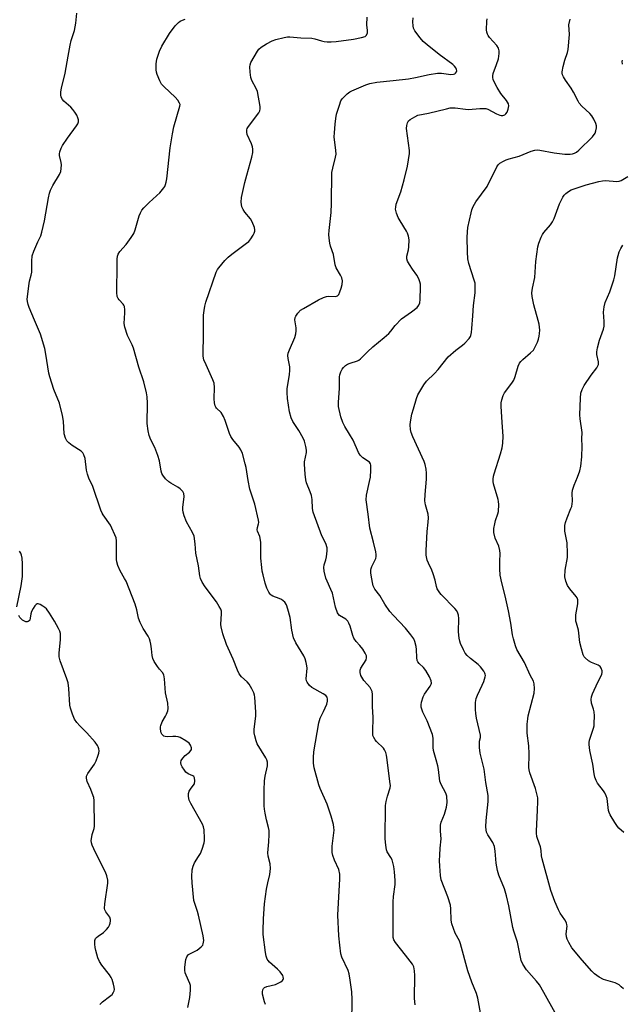
# Model space of a CAD drawing. Units: inches. Extents: x 1201768 to 1207768, y 517457 to 521457.
# Drawn here: x 1204383 to 1204606, y 518012 to 518375 of the extents above; entities that cross this region are included whole.
import ezdxf

# ---------------------------------------------------------------- set-up
doc = ezdxf.new("R2010")
doc.units = ezdxf.units.IN
doc.header["$MEASUREMENT"] = 0
doc.layers.add('Undefined', color=1, linetype='Continuous')

msp = doc.modelspace()

# ---------------------------------------------------------------- linework, layer by layer
at = {"layer": 'Undefined'}
for points, elevation in [([(1204445.6, 518010.45), (1204446.24, 518014.17), (1204446.52, 518016.81), (1204446.56, 518017.97), (1204446.51, 518018.53), (1204446.28, 518019.32), (1204444.89, 518022.31), (1204444.58, 518023.29), (1204444.47, 518024.16), (1204444.46, 518025.34), (1204444.78, 518028.11), (1204445.11, 518029.12), (1204445.43, 518029.56), (1204445.83, 518029.95), (1204446.56, 518030.4), (1204448.95, 518031.55), (1204450.51, 518032.83), (1204451.04, 518033.49), (1204451.25, 518033.95), (1204451.5, 518035.22), (1204451.26, 518036.94), (1204449.49, 518044.58), (1204449.11, 518045.95), (1204448.07, 518048.87), (1204447.78, 518049.96), (1204447.13, 518056.43), (1204447.03, 518058.79), (1204447.15, 518061.33), (1204447.45, 518062.63), (1204448.03, 518063.82), (1204449.54, 518066.21), (1204450.18, 518067.37), (1204450.83, 518068.98), (1204451.55, 518071.23), (1204451.72, 518072.08), (1204451.76, 518072.92), (1204451.52, 518076.03), (1204451.32, 518077.13), (1204450.92, 518078.15), (1204446.65, 518085.75), (1204446.09, 518087.06), (1204445.74, 518088.4), (1204445.73, 518089.43), (1204446.03, 518090.36), (1204446.5, 518091.07), (1204447.57, 518092.4), (1204447.97, 518093.11), (1204448.15, 518094.22), (1204448.03, 518095.31), (1204447.8, 518095.74), (1204447.42, 518096.04), (1204445.61, 518096.79), (1204444.78, 518097.42), (1204444.25, 518098.1), (1204443.48, 518099.35), (1204443.11, 518100.13), (1204442.93, 518100.91), (1204443.06, 518101.63), (1204443.63, 518102.48), (1204444.59, 518103.47), (1204446.12, 518104.78), (1204446.66, 518105.38), (1204446.85, 518105.78), (1204446.88, 518106.41), (1204446.5, 518107.39), (1204445.99, 518108.04), (1204444.8, 518108.92), (1204442.72, 518110.14), (1204441.91, 518110.46), (1204441.13, 518110.59), (1204440.05, 518110.6), (1204438.04, 518110.47), (1204437.22, 518110.52), (1204436.72, 518110.69), (1204436.28, 518110.99), (1204435.91, 518111.38), (1204435.66, 518111.85), (1204435.43, 518113.23), (1204435.45, 518114.09), (1204435.55, 518114.65), (1204436.1, 518116.02), (1204437.29, 518118.03), (1204437.65, 518118.78), (1204438.12, 518120.08), (1204438.25, 518120.88), (1204438.12, 518122.82), (1204437.25, 518126.71), (1204436.91, 518131.89), (1204436.66, 518133.27), (1204436.17, 518134.15), (1204435.02, 518135.44), (1204434.35, 518136.36), (1204433.13, 518138.31), (1204432.62, 518139.32), (1204432.36, 518140.41), (1204432.12, 518142.99), (1204431.88, 518144.68), (1204431.65, 518145.79), (1204431.41, 518146.59), (1204430.88, 518147.57), (1204429, 518150.4), (1204427.9, 518152.71), (1204427.31, 518154.3), (1204426.73, 518157.36), (1204426.05, 518159.41), (1204422.68, 518167.89), (1204422.15, 518168.94), (1204420.52, 518171.71), (1204419.66, 518173.78), (1204419.24, 518175.1), (1204419.12, 518175.94), (1204419.21, 518182.87), (1204419.06, 518183.94), (1204417, 518188.65), (1204414.23, 518192.39), (1204413.81, 518193.11), (1204413.35, 518194.17), (1204410.38, 518202.87), (1204408.98, 518205.95), (1204408.41, 518207.51), (1204408.11, 518208.92), (1204407.53, 518213.29), (1204407.15, 518214.66), (1204406.74, 518215.35), (1204406.16, 518215.93), (1204402.76, 518218.09), (1204401.59, 518218.99), (1204400.78, 518219.81), (1204400.26, 518220.78), (1204399.85, 518222.4), (1204399.58, 518227.07), (1204399.23, 518229.11), (1204398.05, 518233.75), (1204395.97, 518238.77), (1204394.47, 518243.39), (1204394.18, 518244.83), (1204393.08, 518251.84), (1204392.64, 518253.85), (1204391.02, 518259.14), (1204388.91, 518264.37), (1204386.86, 518269.1), (1204386.49, 518270.18), (1204386.27, 518271.31), (1204386.19, 518272.16), (1204386.23, 518273.02), (1204386.77, 518277.04), (1204387.06, 518278.75), (1204387.66, 518280.96), (1204387.86, 518282.06), (1204387.83, 518286.18), (1204388, 518288.17), (1204388.56, 518289.8), (1204390.08, 518293.28), (1204391.17, 518295.55), (1204391.62, 518296.9), (1204392.61, 518301.12), (1204393.97, 518309.59), (1204394.34, 518311.32), (1204394.76, 518312.36), (1204395.63, 518314.13), (1204398.09, 518318.2), (1204398.58, 518319.26), (1204398.77, 518320.37), (1204398.8, 518321.8), (1204398.71, 518322.66), (1204398.15, 518325.26), (1204398.12, 518325.83), (1204398.25, 518326.6), (1204398.71, 518327.86), (1204399.24, 518328.86), (1204401.06, 518331.58), (1204404.37, 518336.18), (1204404.82, 518336.92), (1204405.07, 518337.67), (1204405.09, 518338.38), (1204404.93, 518339.1), (1204404.47, 518340.08), (1204403.74, 518341.27), (1204403.08, 518342.18), (1204402.28, 518343.05), (1204399.74, 518345.32), (1204399.18, 518345.91), (1204398.71, 518346.78), (1204398.59, 518347.57), (1204398.63, 518348.7), (1204398.83, 518350.13), (1204400.15, 518355.6), (1204401.35, 518361.96), (1204402.01, 518366.01), (1204402.45, 518367.66), (1204403.61, 518371.35), (1204404.14, 518374.12), (1204404.46, 518377.83)], 278), ([(1204474.31, 518011.5), (1204473.86, 518012.51), (1204473.14, 518015.4), (1204473.15, 518016.21), (1204473.31, 518016.98), (1204473.5, 518017.42), (1204473.83, 518017.77), (1204474.79, 518018.19), (1204477.89, 518018.97), (1204478.95, 518019.37), (1204479.91, 518019.88), (1204480.5, 518020.34), (1204480.77, 518020.71), (1204480.86, 518021.1), (1204480.79, 518021.76), (1204480.62, 518022.22), (1204479.7, 518023.6), (1204478.67, 518024.63), (1204475.79, 518027.11), (1204475.21, 518027.74), (1204474.84, 518028.32), (1204474.49, 518029.34), (1204474.2, 518030.8), (1204473.36, 518037.38), (1204473.33, 518038.84), (1204473.47, 518043.16), (1204473.88, 518048.68), (1204474.61, 518054.16), (1204475.07, 518056.49), (1204475.82, 518059.54), (1204476.05, 518061.81), (1204475.96, 518063.51), (1204475.25, 518066.28), (1204475.06, 518067.62), (1204475.49, 518071.68), (1204475.59, 518074.34), (1204475.56, 518075.81), (1204475.37, 518076.95), (1204474.62, 518079.75), (1204474.08, 518082.24), (1204473.86, 518083.64), (1204473.78, 518084.91), (1204473.76, 518090.67), (1204473.91, 518094.17), (1204474.11, 518095.93), (1204474.95, 518099.68), (1204474.96, 518101.12), (1204474.73, 518101.91), (1204474.37, 518102.65), (1204471.19, 518107.86), (1204470.78, 518108.92), (1204470.28, 518110.84), (1204470.12, 518111.94), (1204470.12, 518113.27), (1204470.62, 518118.11), (1204470.66, 518119.54), (1204470.26, 518125.02), (1204470.15, 518125.87), (1204469.94, 518126.69), (1204469.22, 518128.19), (1204468.2, 518129.85), (1204467.45, 518130.69), (1204465.35, 518132.63), (1204464.53, 518133.73), (1204463.93, 518135.03), (1204462.36, 518139.11), (1204459.87, 518144.59), (1204458.52, 518148.51), (1204457.82, 518151.08), (1204457.77, 518151.95), (1204458.01, 518156.02), (1204457.94, 518156.86), (1204457.7, 518157.64), (1204457.17, 518158.6), (1204456.09, 518160.24), (1204451.89, 518165.79), (1204450.8, 518167.57), (1204450.24, 518168.88), (1204449.98, 518169.94), (1204449.45, 518173.6), (1204448.55, 518178.26), (1204448.31, 518181.78), (1204447.83, 518184.58), (1204447.32, 518185.88), (1204445.09, 518189.8), (1204444.2, 518192.02), (1204443.76, 518193.44), (1204443.67, 518194.3), (1204443.7, 518195.18), (1204444.13, 518199.27), (1204444.03, 518200.36), (1204443.67, 518201.03), (1204442.75, 518202.02), (1204441.84, 518202.69), (1204439.28, 518204.11), (1204438.55, 518204.59), (1204437.33, 518205.74), (1204436.28, 518207.04), (1204435.92, 518207.77), (1204435.67, 518208.57), (1204435.04, 518212.38), (1204434.47, 518214.32), (1204433.36, 518217.3), (1204431.83, 518220.19), (1204431.23, 518221.78), (1204430.85, 518223.43), (1204430.52, 518226.24), (1204430.62, 518233.7), (1204430.51, 518236.02), (1204430.25, 518237.47), (1204429.24, 518241.54), (1204427.41, 518247.05), (1204425.51, 518253.97), (1204424.96, 518255.29), (1204423.2, 518258.68), (1204422.22, 518261.72), (1204421.99, 518263.12), (1204422.29, 518267.08), (1204422.27, 518268.24), (1204422.11, 518269.35), (1204421.93, 518269.86), (1204421.65, 518270.28), (1204420.14, 518271.82), (1204419.74, 518272.36), (1204419.47, 518273.08), (1204419.3, 518274.53), (1204419.27, 518276.62), (1204419.45, 518282.84), (1204419.42, 518286.91), (1204419.54, 518288.03), (1204419.8, 518288.78), (1204420.4, 518289.7), (1204422.78, 518292.31), (1204424.61, 518294.95), (1204425.53, 518296.43), (1204426.06, 518297.77), (1204427.58, 518302.97), (1204428, 518304.04), (1204428.54, 518305), (1204429.28, 518305.9), (1204431.36, 518307.99), (1204432.43, 518309), (1204434.11, 518310.37), (1204435.14, 518311.43), (1204436.68, 518313.23), (1204437, 518313.72), (1204437.34, 518314.52), (1204437.59, 518315.38), (1204437.79, 518316.53), (1204438.99, 518328.03), (1204439.86, 518333.18), (1204440.42, 518335.75), (1204442.62, 518343.41), (1204442.65, 518344.08), (1204442.52, 518344.56), (1204441.87, 518345.69), (1204440.87, 518346.74), (1204436.8, 518350.53), (1204435.84, 518351.6), (1204435.17, 518352.83), (1204434.18, 518355.17), (1204433.94, 518355.97), (1204433.81, 518356.8), (1204433.78, 518359.04), (1204434.11, 518360.73), (1204435.06, 518363.8), (1204435.97, 518365.59), (1204438.77, 518370.3), (1204440.87, 518373.09), (1204442.07, 518374.34), (1204442.76, 518374.83), (1204443.51, 518375.22), (1204444.59, 518375.57)], 280), ([(1204506.17, 518004.58), (1204506.35, 518013.32), (1204506.11, 518016.26), (1204505.58, 518020.52), (1204505.15, 518022.8), (1204504.8, 518024.09), (1204502.51, 518029.02), (1204502.06, 518030.31), (1204501.79, 518033.46), (1204501.32, 518036.91), (1204500.96, 518044.5), (1204501.76, 518057.98), (1204501.75, 518059.73), (1204501.39, 518061.36), (1204499.79, 518064.89), (1204499.18, 518066.56), (1204498.91, 518067.68), (1204498.87, 518068.55), (1204498.96, 518070.01), (1204499.61, 518075.92), (1204499.56, 518076.94), (1204499.38, 518077.99), (1204498.51, 518081.11), (1204497, 518085.6), (1204494.48, 518091.33), (1204493.98, 518092.65), (1204492.3, 518098.95), (1204491.98, 518100.69), (1204491.96, 518102.78), (1204492.1, 518104.84), (1204493.91, 518115.59), (1204494.47, 518117.26), (1204495.73, 518119.79), (1204496.88, 518122.48), (1204497.22, 518123.57), (1204497.23, 518124.37), (1204497.01, 518125.11), (1204496.51, 518125.71), (1204495.55, 518126.34), (1204491.38, 518128.68), (1204490.48, 518129.44), (1204489.61, 518130.58), (1204489.37, 518131.09), (1204489.25, 518131.88), (1204489.6, 518135.85), (1204489.56, 518136.7), (1204489.31, 518137.84), (1204488.87, 518139.24), (1204488.42, 518140.3), (1204485.51, 518145.17), (1204484.65, 518147), (1204484.02, 518149.83), (1204483.43, 518154.45), (1204482.57, 518157.57), (1204482, 518159.22), (1204481.41, 518160.12), (1204480.19, 518161.14), (1204479.29, 518161.58), (1204476.99, 518162.38), (1204476.3, 518162.78), (1204475.94, 518163.15), (1204475.48, 518163.81), (1204474.76, 518165.29), (1204474.19, 518167.14), (1204473.41, 518170.22), (1204473.08, 518171.63), (1204472.87, 518173.03), (1204472.55, 518176.4), (1204472.52, 518182.37), (1204472.1, 518184.4), (1204471.31, 518186.37), (1204471.19, 518186.85), (1204471.27, 518187.71), (1204471.72, 518189.07), (1204471.76, 518189.61), (1204471.66, 518190.44), (1204470.28, 518196.41), (1204469.04, 518200.06), (1204468.52, 518201.93), (1204467.9, 518205.13), (1204467.1, 518209.92), (1204466.79, 518211.33), (1204465.7, 518215.06), (1204465.15, 518216.44), (1204464.52, 518217.42), (1204462.18, 518220.28), (1204461.39, 518221.43), (1204460.92, 518222.51), (1204459.31, 518227.35), (1204458.74, 518228.72), (1204457.83, 518230.21), (1204456.18, 518231.82), (1204455.88, 518232.23), (1204455.64, 518232.73), (1204455.38, 518233.84), (1204455.22, 518235.3), (1204455.42, 518239.48), (1204455.23, 518241.08), (1204454.82, 518242.36), (1204452.26, 518247.81), (1204451.5, 518249.68), (1204451.26, 518251.07), (1204451.15, 518253.65), (1204451.33, 518257.18), (1204451.33, 518266.18), (1204451.52, 518267.9), (1204451.86, 518269.59), (1204452.25, 518270.99), (1204456.01, 518282.07), (1204456.5, 518283.03), (1204457, 518283.73), (1204459.23, 518286.38), (1204460.41, 518287.65), (1204461.78, 518288.76), (1204467.23, 518292.75), (1204468.08, 518293.48), (1204468.78, 518294.35), (1204469.71, 518295.77), (1204470.11, 518296.5), (1204470.34, 518297.24), (1204470.33, 518297.76), (1204470.16, 518298.56), (1204469.37, 518300.68), (1204468.68, 518301.76), (1204466.58, 518304.32), (1204465.95, 518305.23), (1204465.55, 518306.27), (1204465.28, 518307.96), (1204465.44, 518309.66), (1204466.61, 518315.26), (1204467.3, 518317.99), (1204469.26, 518324.57), (1204469.58, 518326.25), (1204469.59, 518327.6), (1204469.45, 518328.41), (1204469.05, 518329.49), (1204467.5, 518332.98), (1204467.3, 518333.76), (1204467.32, 518334.67), (1204467.52, 518335.18), (1204467.98, 518335.91), (1204471.76, 518340.91), (1204472.14, 518341.67), (1204472.3, 518342.5), (1204472.24, 518343.35), (1204471.26, 518348.88), (1204470.84, 518349.92), (1204469.2, 518352.91), (1204468.85, 518353.97), (1204468.59, 518355.95), (1204468.46, 518357.93), (1204468.54, 518358.75), (1204468.82, 518359.53), (1204471.26, 518363.77), (1204471.76, 518364.46), (1204472.6, 518365.23), (1204474.63, 518366.49), (1204476.76, 518367.59), (1204478.13, 518368.03), (1204481.21, 518368.8), (1204482.34, 518369.03), (1204483.19, 518369.08), (1204487.31, 518368.67), (1204491.34, 518368.59), (1204492.45, 518368.36), (1204494.94, 518367.58), (1204495.98, 518367.33), (1204497.11, 518367.21), (1204498.58, 518367.18), (1204500.34, 518367.31), (1204506.82, 518368.12), (1204509.74, 518368.75), (1204511.08, 518369.2), (1204511.63, 518369.67), (1204511.92, 518370.56), (1204511.93, 518371.33), (1204511.72, 518373.51), (1204511.86, 518376.31)], 282), ([(1204529.59, 518011.44), (1204529.38, 518013.78), (1204529.46, 518022.26), (1204529.37, 518023.96), (1204529.08, 518025.45), (1204528.59, 518026.44), (1204525.96, 518029.7), (1204522.29, 518034.47), (1204521.75, 518035.36), (1204521.49, 518036.3), (1204521.42, 518037.74), (1204521.39, 518049.44), (1204521.56, 518051.46), (1204522.19, 518055.84), (1204522.18, 518057.3), (1204521.98, 518060.52), (1204521.68, 518062.5), (1204521.06, 518064.94), (1204520.63, 518065.88), (1204519.26, 518067.92), (1204518.97, 518068.69), (1204518.71, 518070.39), (1204518.53, 518072.7), (1204518.67, 518085.07), (1204518.89, 518086.49), (1204519.3, 518088.47), (1204520.34, 518091.62), (1204520.43, 518092.49), (1204520.4, 518093.06), (1204519.93, 518095.89), (1204519.26, 518101.95), (1204518.98, 518103.64), (1204518.7, 518104.68), (1204518.29, 518105.6), (1204517.82, 518106.26), (1204515.35, 518108.66), (1204514.79, 518109.3), (1204514.25, 518110.21), (1204513.99, 518110.95), (1204513.9, 518112.37), (1204514.09, 518117.62), (1204513.82, 518121.63), (1204513.8, 518126.03), (1204513.68, 518127.16), (1204513.37, 518127.94), (1204512.89, 518128.66), (1204511.94, 518129.81), (1204510.66, 518131.18), (1204510.18, 518131.82), (1204509.55, 518133.13), (1204509.21, 518134.2), (1204509.21, 518135), (1204509.5, 518135.78), (1204511.44, 518138.86), (1204511.6, 518139.6), (1204511.54, 518140.35), (1204511.14, 518141.34), (1204510.21, 518142.76), (1204509.17, 518144.11), (1204507.74, 518145.66), (1204506.92, 518146.85), (1204506.51, 518147.92), (1204505.56, 518151.27), (1204505.09, 518152.36), (1204504.66, 518153.11), (1204504.31, 518153.55), (1204503.91, 518153.89), (1204501.67, 518155.31), (1204501.14, 518155.84), (1204500.87, 518156.28), (1204500.18, 518158.34), (1204498.97, 518163.51), (1204498.44, 518164.85), (1204496.99, 518167.99), (1204496.6, 518169.07), (1204495.95, 518171.59), (1204495.77, 518172.99), (1204495.91, 518173.98), (1204496.53, 518175.8), (1204496.77, 518176.91), (1204497.05, 518179.16), (1204497.02, 518180.28), (1204496.52, 518181.84), (1204495.13, 518184.7), (1204491.86, 518193.44), (1204491.58, 518194.8), (1204491.47, 518198.15), (1204491.23, 518199.57), (1204490.81, 518200.97), (1204489.46, 518204.28), (1204489.13, 518205.4), (1204488.89, 518207.42), (1204488.66, 518211.21), (1204488.73, 518212.08), (1204489.39, 518215.44), (1204489.41, 518216.28), (1204489.17, 518217.7), (1204488.65, 518219.66), (1204488.17, 518220.73), (1204486.54, 518223.56), (1204484.37, 518226.96), (1204483.74, 518228.25), (1204483.09, 518230.5), (1204482.43, 518235.36), (1204482.26, 518237.67), (1204482.28, 518239.11), (1204483.13, 518244.19), (1204483.28, 518245.84), (1204483.21, 518247.18), (1204482.64, 518250.23), (1204482.56, 518251.33), (1204482.69, 518252.13), (1204483.11, 518253.46), (1204485.1, 518257.94), (1204485.52, 518259.29), (1204485.63, 518260.41), (1204485.62, 518261.54), (1204485.15, 518264.52), (1204485.21, 518265.35), (1204485.41, 518265.85), (1204486.22, 518267.01), (1204487.25, 518268.02), (1204488.24, 518268.66), (1204493.81, 518271.87), (1204495.7, 518272.73), (1204496.8, 518273.1), (1204497.62, 518273.19), (1204500.05, 518273.09), (1204500.49, 518273.18), (1204500.88, 518273.37), (1204501.34, 518273.9), (1204501.78, 518274.83), (1204502.21, 518276.15), (1204502.55, 518277.55), (1204502.66, 518278.93), (1204502.45, 518279.98), (1204501.96, 518280.99), (1204500.43, 518283.73), (1204500.02, 518284.77), (1204499.4, 518288.65), (1204498.33, 518291.69), (1204498.04, 518292.84), (1204497.74, 518294.61), (1204497.65, 518296.02), (1204497.73, 518297.44), (1204498.47, 518304.08), (1204498.7, 518307.43), (1204498.79, 518318.91), (1204499.09, 518320.57), (1204500.15, 518324.56), (1204500.36, 518325.72), (1204500.31, 518327.1), (1204499.68, 518332.14), (1204499.73, 518333.57), (1204499.99, 518336.72), (1204500.25, 518338.92), (1204500.55, 518340.53), (1204501.55, 518343.83), (1204502.16, 518345.42), (1204502.63, 518346.14), (1204503.41, 518347.01), (1204504.47, 518348.04), (1204505.39, 518348.76), (1204506.14, 518349.14), (1204511.4, 518351.34), (1204512.78, 518351.82), (1204515.36, 518352.27), (1204521.48, 518352.85), (1204527.15, 518353.58), (1204529.65, 518354.02), (1204534.76, 518355.14), (1204537.84, 518355.68), (1204539.26, 518355.66), (1204542.75, 518355.18), (1204543.77, 518355.22), (1204544.21, 518355.37), (1204544.52, 518355.6), (1204544.85, 518356.1), (1204544.95, 518356.53), (1204544.92, 518356.96), (1204544.6, 518357.64), (1204544.09, 518358.26), (1204543.48, 518358.84), (1204538.51, 518362.49), (1204534, 518366.03), (1204532.49, 518367.35), (1204531.39, 518368.68), (1204529.52, 518371.24), (1204529, 518372.23), (1204528.83, 518373.07), (1204528.76, 518374.53), (1204528.8, 518376.01)], 284), ([(1204553.78, 518008.4), (1204552.72, 518013.9), (1204552.3, 518015.6), (1204550.5, 518019.83), (1204549, 518023.94), (1204546.4, 518033.92), (1204545.94, 518035), (1204544.35, 518037.88), (1204543.17, 518041.34), (1204542.94, 518042.72), (1204542.81, 518046.82), (1204542.63, 518048.26), (1204541.6, 518051.32), (1204539.23, 518057.59), (1204538.94, 518059.25), (1204538.67, 518062.58), (1204538.64, 518064.74), (1204538.71, 518066.73), (1204538.86, 518069.28), (1204539.18, 518072.68), (1204538.93, 518075.57), (1204538.97, 518077.83), (1204539.17, 518078.94), (1204540.42, 518081.91), (1204541.19, 518084.43), (1204541.33, 518085.3), (1204541.36, 518086.17), (1204541.24, 518088.51), (1204540.94, 518089.61), (1204539.22, 518092.85), (1204538.75, 518094.06), (1204538.17, 518098.34), (1204537.91, 518099.74), (1204537.38, 518101.94), (1204536.35, 518105.36), (1204536.25, 518106.51), (1204536.23, 518109.88), (1204536.04, 518111.23), (1204533.99, 518116.37), (1204532.37, 518119.55), (1204531.99, 518120.61), (1204531.83, 518121.42), (1204531.85, 518122.29), (1204531.98, 518123.17), (1204532.49, 518125.19), (1204533.02, 518126.18), (1204535.16, 518129.15), (1204535.47, 518129.84), (1204535.59, 518130.31), (1204535.54, 518131.07), (1204534.86, 518132.65), (1204533.56, 518134.95), (1204532.66, 518136.03), (1204531.07, 518137.53), (1204530.59, 518138.15), (1204530.35, 518138.61), (1204530.14, 518139.7), (1204530.06, 518142.63), (1204529.92, 518143.75), (1204529.5, 518145.65), (1204529.04, 518146.67), (1204528.04, 518148.09), (1204526.05, 518150.62), (1204521.56, 518155.22), (1204520.24, 518156.78), (1204518.33, 518159.45), (1204516.53, 518162.59), (1204514.7, 518164.98), (1204514.09, 518166.24), (1204513.79, 518167.38), (1204513.51, 518168.83), (1204513.23, 518170.88), (1204513.18, 518172.04), (1204513.27, 518172.57), (1204513.53, 518173.32), (1204515.05, 518176.27), (1204515.2, 518177.02), (1204515.2, 518177.78), (1204515.05, 518178.75), (1204514.2, 518182.37), (1204512.79, 518187.54), (1204512.19, 518192.69), (1204511.41, 518197.98), (1204511.55, 518199.66), (1204512.72, 518204.74), (1204513.03, 518206.41), (1204513.25, 518208.9), (1204513.19, 518210.82), (1204513.05, 518211.31), (1204512.64, 518211.86), (1204510.29, 518213.49), (1204509.25, 518214.54), (1204508.58, 518215.48), (1204506.62, 518220.04), (1204505.36, 518222.25), (1204503.56, 518225.11), (1204502.83, 518226.59), (1204502.08, 518228.69), (1204501.26, 518232.46), (1204501.23, 518233.91), (1204501.59, 518239.25), (1204501.59, 518243.39), (1204501.76, 518244.22), (1204502.13, 518245.25), (1204502.62, 518246.24), (1204503.09, 518246.89), (1204503.83, 518247.65), (1204504.52, 518248.09), (1204505.55, 518248.52), (1204508.24, 518249.38), (1204508.73, 518249.62), (1204509.39, 518250.11), (1204511.98, 518252.7), (1204513.97, 518254.52), (1204516, 518256.28), (1204518.16, 518257.93), (1204519.81, 518259.4), (1204520.64, 518260.32), (1204522.25, 518262.45), (1204524.58, 518264.91), (1204528.21, 518267.49), (1204530.29, 518269.1), (1204530.99, 518269.91), (1204531.33, 518270.81), (1204531.44, 518271.98), (1204531.54, 518276.5), (1204531.51, 518277.68), (1204531.35, 518278.54), (1204530.91, 518279.63), (1204530.2, 518280.94), (1204528.55, 518283.15), (1204527.49, 518284.9), (1204526.81, 518286.17), (1204526.55, 518286.97), (1204526.53, 518287.96), (1204527.08, 518290.39), (1204527.24, 518291.5), (1204527.31, 518294.06), (1204527.16, 518295.45), (1204526.8, 518296.53), (1204526.44, 518297.3), (1204523.99, 518301.06), (1204523.28, 518302.29), (1204522.65, 518303.95), (1204522.35, 518305.38), (1204522.38, 518306.14), (1204522.59, 518307.16), (1204524.3, 518311.77), (1204525.55, 518316.24), (1204526.77, 518321.27), (1204527.16, 518323.56), (1204527.44, 518325.88), (1204527.48, 518327.04), (1204526.44, 518335.19), (1204526.45, 518336.3), (1204526.72, 518337.33), (1204527.14, 518337.98), (1204527.75, 518338.5), (1204529.41, 518339.52), (1204530.63, 518340.07), (1204534.51, 518340.88), (1204541.11, 518342.5), (1204542.55, 518342.77), (1204544.32, 518342.76), (1204548.18, 518342.31), (1204549.36, 518342.23), (1204553.47, 518342.61), (1204555.13, 518342.62), (1204555.67, 518342.55), (1204556.49, 518342.26), (1204559.62, 518340.65), (1204560.9, 518340.11), (1204561.42, 518340), (1204561.97, 518340.03), (1204562.73, 518340.27), (1204563.15, 518340.56), (1204563.59, 518341.25), (1204563.95, 518342.37), (1204564.15, 518343.52), (1204564.05, 518344.34), (1204563.36, 518345.55), (1204561.31, 518348.07), (1204559.85, 518350.31), (1204558.9, 518352.14), (1204558.47, 518353.22), (1204558.27, 518354.04), (1204558.25, 518354.6), (1204558.42, 518355.44), (1204559.68, 518358.8), (1204560.37, 518360.94), (1204560.69, 518362.86), (1204560.67, 518363.93), (1204560.33, 518364.89), (1204559.79, 518365.79), (1204557.1, 518368.8), (1204556.6, 518369.48), (1204556.32, 518370), (1204556.03, 518370.82), (1204555.91, 518371.66), (1204556.05, 518374.81), (1204556.17, 518375.64)], 286), ([(1204581.35, 518008.47), (1204577.19, 518016), (1204575.52, 518018.74), (1204574.47, 518020.14), (1204570.78, 518024.32), (1204569.38, 518026.46), (1204568.82, 518027.75), (1204567.39, 518034.62), (1204566.06, 518038.64), (1204565.69, 518040.01), (1204564.26, 518047.94), (1204563.34, 518051.68), (1204562.59, 518054.25), (1204560.56, 518059.37), (1204560.08, 518061), (1204559.52, 518063.8), (1204559.2, 518068.19), (1204558.9, 518069.85), (1204558.35, 518071.38), (1204556.89, 518073.44), (1204556.46, 518074.16), (1204556.01, 518075.2), (1204555.82, 518076.02), (1204555.75, 518077.16), (1204555.82, 518079.48), (1204556.58, 518086.5), (1204556.57, 518088.73), (1204555.72, 518093.5), (1204555.06, 518098.52), (1204553.59, 518104.36), (1204553.38, 518106.42), (1204553.33, 518107.89), (1204553.42, 518108.76), (1204553.7, 518110.19), (1204553.72, 518111.05), (1204552.24, 518117.36), (1204551.97, 518119.02), (1204551.87, 518120.46), (1204551.92, 518123.1), (1204552.1, 518124.53), (1204552.6, 518125.86), (1204554.38, 518129.5), (1204554.95, 518130.85), (1204555.48, 518132.53), (1204555.54, 518133.09), (1204555.49, 518133.55), (1204555.36, 518133.99), (1204554.96, 518134.72), (1204553.7, 518136.3), (1204552.88, 518137.1), (1204550.02, 518139.39), (1204548.77, 518140.52), (1204548.09, 518141.39), (1204547.41, 518142.62), (1204546.34, 518144.92), (1204546.1, 518145.75), (1204545.89, 518146.91), (1204545.64, 518149.25), (1204545.73, 518154.08), (1204545.58, 518155.39), (1204545.34, 518156.16), (1204544.93, 518156.92), (1204544.22, 518157.85), (1204539.24, 518162.99), (1204538.65, 518163.66), (1204538.15, 518164.38), (1204537.77, 518165.16), (1204537.49, 518165.99), (1204537, 518168.33), (1204536.28, 518170.59), (1204535.73, 518171.95), (1204534.46, 518174.61), (1204534.06, 518175.66), (1204533.64, 518177.49), (1204533.6, 518179.26), (1204534, 518186.26), (1204534.41, 518189.69), (1204534.48, 518191.34), (1204534.33, 518192.74), (1204533.41, 518196.19), (1204533.21, 518197.63), (1204533.29, 518199.97), (1204533.74, 518205.57), (1204533.74, 518207.86), (1204533.64, 518209.3), (1204533.3, 518211.06), (1204532.94, 518212.18), (1204528.69, 518221.28), (1204528.06, 518222.91), (1204527.85, 518224.01), (1204527.76, 518225.67), (1204527.85, 518226.8), (1204528.41, 518229.61), (1204528.93, 518231.56), (1204530.1, 518235.42), (1204530.58, 518236.77), (1204531.25, 518238.04), (1204532.74, 518240.5), (1204533.78, 518241.87), (1204536.72, 518244.68), (1204538.08, 518246.13), (1204541.81, 518250.78), (1204544.59, 518253.33), (1204547.07, 518255.09), (1204547.94, 518255.82), (1204549.51, 518257.57), (1204549.98, 518258.29), (1204550.17, 518258.75), (1204550.41, 518259.81), (1204550.56, 518261.27), (1204550.96, 518265.97), (1204551.18, 518269.73), (1204551.73, 518274.47), (1204551.8, 518277.13), (1204551.71, 518278), (1204551.45, 518279.09), (1204549.48, 518285.32), (1204549.11, 518286.98), (1204548.91, 518289.59), (1204548.83, 518294.95), (1204548.87, 518296.98), (1204549.01, 518298.65), (1204550.23, 518304.03), (1204550.55, 518305.12), (1204551.05, 518306.34), (1204552.07, 518308.02), (1204556.25, 518313.72), (1204559.78, 518321.05), (1204560.28, 518321.75), (1204560.94, 518322.32), (1204562.2, 518323.11), (1204563.27, 518323.65), (1204564.36, 518324.02), (1204567.97, 518324.91), (1204572.5, 518326.75), (1204573.86, 518327.16), (1204574.87, 518327.25), (1204575.7, 518327.2), (1204580.98, 518326.18), (1204584.96, 518325.65), (1204586.91, 518325.68), (1204587.72, 518325.81), (1204588.49, 518326.06), (1204589.19, 518326.43), (1204590.1, 518327.16), (1204595.09, 518332.12), (1204596.12, 518333.51), (1204596.42, 518334.29), (1204596.63, 518335.38), (1204596.59, 518336.2), (1204596.34, 518337.01), (1204595.63, 518338.6), (1204594.94, 518339.86), (1204594.21, 518340.71), (1204591.21, 518343.45), (1204590.24, 518344.54), (1204589.8, 518345.28), (1204588.17, 518348.64), (1204587.29, 518350.02), (1204585.17, 518352.99), (1204584.41, 518354.25), (1204584.06, 518355.02), (1204583.97, 518355.56), (1204583.98, 518356.12), (1204584.35, 518358.12), (1204584.91, 518360.41), (1204585.89, 518363.22), (1204586.12, 518364.36), (1204586.58, 518369.91), (1204586.44, 518373.46), (1204586.92, 518375.56)], 288), ([(1204606.2, 518358.92), (1204606.13, 518359.99), (1204606.25, 518360.4)], 290), ([(1204606.55, 518017.3), (1204605.79, 518018.09), (1204604.98, 518018.8), (1204604.28, 518019.22), (1204603.47, 518019.52), (1204599.15, 518020.73), (1204597.59, 518021.59), (1204595.9, 518022.8), (1204594.86, 518023.85), (1204591.33, 518027.86), (1204587.55, 518032.5), (1204586.36, 518034.45), (1204585.75, 518035.71), (1204585.48, 518036.48), (1204585.4, 518037.59), (1204585.72, 518040.42), (1204585.69, 518040.96), (1204585.48, 518041.68), (1204584.88, 518042.86), (1204583.24, 518045.31), (1204582.54, 518046.54), (1204581.26, 518049.58), (1204579.77, 518053.62), (1204576.54, 518065.29), (1204576.32, 518066.42), (1204576.17, 518068.37), (1204575.94, 518069.8), (1204574.82, 518072.81), (1204574.6, 518073.65), (1204574.44, 518074.8), (1204574.43, 518075.63), (1204574.87, 518083.33), (1204574.93, 518086.47), (1204574.88, 518087.88), (1204574.61, 518089.35), (1204574.11, 518091.38), (1204572, 518097.16), (1204571.69, 518098.27), (1204571.55, 518099.11), (1204571.55, 518100.41), (1204571.76, 518102.39), (1204571.76, 518104.13), (1204571.6, 518107.05), (1204570.98, 518111.75), (1204570.94, 518113.09), (1204571.03, 518115.07), (1204571.2, 518117.05), (1204571.41, 518118.2), (1204573.57, 518126.61), (1204573.71, 518128.34), (1204573.61, 518130.06), (1204573.28, 518131.02), (1204572.06, 518133.19), (1204570, 518137.91), (1204567.13, 518142.69), (1204566.62, 518144.07), (1204565.88, 518146.61), (1204565.57, 518148.05), (1204564.96, 518152.44), (1204564.12, 518157.03), (1204562.87, 518162.46), (1204561.58, 518167.3), (1204561.06, 518170.15), (1204560.84, 518172.43), (1204560.86, 518175.26), (1204560.98, 518178.17), (1204560.92, 518179.3), (1204560.5, 518180.81), (1204559.17, 518183.8), (1204558.72, 518185.97), (1204558.7, 518187.38), (1204559, 518189.14), (1204559.29, 518190.29), (1204560.19, 518192.78), (1204560.39, 518193.63), (1204560.53, 518196.23), (1204560.45, 518197.39), (1204560.3, 518198.12), (1204558.6, 518203.85), (1204558.45, 518204.7), (1204558.44, 518205.57), (1204558.56, 518206.74), (1204558.74, 518207.6), (1204561.16, 518215.02), (1204561.72, 518217.22), (1204562.03, 518218.88), (1204562.09, 518221.56), (1204561.73, 518226.51), (1204561.4, 518232.64), (1204561.43, 518233.8), (1204561.63, 518234.9), (1204562.09, 518236.53), (1204562.55, 518237.54), (1204565.3, 518241.07), (1204566.05, 518242.23), (1204566.55, 518243.54), (1204567.67, 518247.39), (1204568.11, 518248.42), (1204568.59, 518249.08), (1204569.36, 518249.87), (1204572.26, 518252.28), (1204573.27, 518253.28), (1204573.88, 518254.29), (1204574.76, 518256.19), (1204575.2, 518257.3), (1204575.47, 518258.39), (1204575.6, 518259.49), (1204575.64, 518260.61), (1204575.42, 518262.85), (1204575.11, 518264.24), (1204573.5, 518270.02), (1204572.82, 518273.07), (1204572.68, 518274.48), (1204572.9, 518276.22), (1204573.83, 518280.14), (1204574.2, 518286.01), (1204574.94, 518291.43), (1204575.27, 518292.82), (1204576.14, 518294.99), (1204576.65, 518296.04), (1204577.13, 518296.76), (1204579.57, 518299.63), (1204580.36, 518300.74), (1204580.92, 518301.92), (1204582.9, 518307.31), (1204583.5, 518308.61), (1204584.21, 518309.83), (1204584.7, 518310.52), (1204585.31, 518311.15), (1204586.22, 518311.89), (1204587.24, 518312.46), (1204589.45, 518313.26), (1204592.8, 518314.33), (1204597.48, 518315.63), (1204598.88, 518315.84), (1204600.01, 518315.92), (1204604.1, 518315.61), (1204604.95, 518315.73), (1204605.76, 518315.98), (1204608.25, 518317.39)], 290), ([(1204606.75, 518075.08), (1204604.92, 518076.68), (1204604.36, 518077.32), (1204603.38, 518078.8), (1204601.71, 518081.61), (1204601.35, 518082.41), (1204601.11, 518083.26), (1204600.52, 518087.58), (1204600.21, 518088.68), (1204599.7, 518089.74), (1204599.24, 518090.49), (1204596.96, 518093.28), (1204596.48, 518094.27), (1204596.04, 518095.58), (1204595.8, 518096.69), (1204595.25, 518100.37), (1204594.13, 518105.32), (1204593.85, 518107.53), (1204593.86, 518108.36), (1204594.02, 518109.16), (1204595.57, 518113.63), (1204595.75, 518114.45), (1204595.82, 518115.32), (1204595.84, 518118.24), (1204595.76, 518119.69), (1204595.51, 518120.68), (1204594.72, 518122.82), (1204594.63, 518124.17), (1204594.8, 518125.25), (1204595.19, 518126.33), (1204597.09, 518130.56), (1204598.56, 518133.48), (1204598.73, 518134.28), (1204598.71, 518134.8), (1204598.38, 518135.76), (1204597.92, 518136.35), (1204597.2, 518136.84), (1204594.72, 518137.88), (1204593.72, 518138.46), (1204592.45, 518139.58), (1204592.12, 518140.01), (1204591.74, 518140.77), (1204591.03, 518142.98), (1204590.43, 518145.23), (1204589.99, 518149.83), (1204589.18, 518152.39), (1204589.02, 518153.17), (1204589.04, 518155.51), (1204589.7, 518159.58), (1204589.75, 518160.32), (1204589.67, 518161.06), (1204589.42, 518161.78), (1204589.13, 518162.26), (1204586.72, 518165.12), (1204585.9, 518166.33), (1204585.26, 518167.88), (1204584.91, 518169.5), (1204585.02, 518172.04), (1204585.84, 518176.69), (1204585.96, 518178.13), (1204585.73, 518182.15), (1204584.97, 518186.4), (1204584.9, 518187.47), (1204584.94, 518188.54), (1204585.21, 518189.66), (1204585.77, 518191.31), (1204587.19, 518194.75), (1204587.45, 518195.56), (1204587.78, 518197.55), (1204587.65, 518200.39), (1204587.78, 518201.51), (1204588.32, 518203.42), (1204589.6, 518206.32), (1204590.46, 518208.74), (1204590.8, 518210.45), (1204591.26, 518213.92), (1204591.35, 518217.75), (1204591.2, 518220.51), (1204591.35, 518222.82), (1204590.6, 518227.92), (1204590.47, 518229.33), (1204590.72, 518235.59), (1204590.87, 518237.36), (1204591.28, 518238.73), (1204592.05, 518240.25), (1204594.62, 518244.04), (1204596.73, 518246.81), (1204597.3, 518248), (1204597.37, 518248.5), (1204597.34, 518249.02), (1204596.78, 518251.64), (1204596.72, 518252.7), (1204596.98, 518254.12), (1204597.77, 518256.96), (1204599.17, 518261.04), (1204599.44, 518262.13), (1204599.5, 518263.82), (1204599.24, 518267.35), (1204599.45, 518269.31), (1204599.88, 518270.94), (1204601.56, 518274.87), (1204603.06, 518279.27), (1204603.36, 518280.78), (1204604.38, 518287.43), (1204604.58, 518288.27), (1204605.03, 518289.59), (1204605.58, 518290.86), (1204606.36, 518292.04)], 292), ([(1204382.33, 518158.45), (1204383.89, 518166.22), (1204384.44, 518169.64), (1204384.47, 518171.2), (1204384.37, 518174.39), (1204384.24, 518176.41), (1204384.06, 518177.53), (1204383.75, 518178.33), (1204383.3, 518179.07)], 276), ([(1204413.05, 518011.47), (1204414.03, 518012.52), (1204416.64, 518014.49), (1204417.51, 518015.28), (1204418.11, 518016.12), (1204418.3, 518016.58), (1204418.39, 518017.08), (1204418.31, 518017.92), (1204418.04, 518019.06), (1204417.53, 518020.76), (1204417.2, 518021.56), (1204416.56, 518022.55), (1204413.8, 518026.04), (1204412.92, 518027.46), (1204412.31, 518028.71), (1204411.51, 518031.49), (1204411.29, 518032.63), (1204411.18, 518033.79), (1204411.2, 518035.18), (1204411.46, 518035.89), (1204411.78, 518036.27), (1204412.36, 518036.77), (1204414.31, 518038.07), (1204415.48, 518039.25), (1204416.16, 518040.13), (1204416.56, 518040.85), (1204416.84, 518041.64), (1204416.97, 518042.44), (1204416.93, 518042.97), (1204416.66, 518043.74), (1204416.39, 518044.23), (1204415.2, 518045.78), (1204414.89, 518046.47), (1204414.79, 518046.99), (1204414.87, 518048.68), (1204415.94, 518056.33), (1204415.91, 518057.45), (1204415.6, 518059.12), (1204415.15, 518060.47), (1204413.6, 518063.3), (1204410.76, 518069.07), (1204410.16, 518070.39), (1204409.92, 518071.2), (1204409.86, 518072.06), (1204410.01, 518073.53), (1204410.21, 518074.38), (1204410.91, 518076.52), (1204411.03, 518077.36), (1204410.92, 518086.85), (1204410.74, 518087.95), (1204410.22, 518089.63), (1204409.7, 518091), (1204408.31, 518093.92), (1204408.02, 518095.17), (1204408.09, 518095.89), (1204408.51, 518096.85), (1204411.03, 518100.31), (1204411.7, 518101.59), (1204412.31, 518103.26), (1204412.63, 518104.39), (1204412.7, 518105.22), (1204412.58, 518106.01), (1204412.34, 518106.77), (1204412.09, 518107.25), (1204411.22, 518108.41), (1204408.16, 518111.92), (1204405.58, 518114.43), (1204404.48, 518115.77), (1204403.69, 518116.97), (1204402.93, 518118.84), (1204402.22, 518121.04), (1204401.96, 518122.15), (1204401.51, 518128.25), (1204401.25, 518130.32), (1204400.75, 518131.91), (1204398.3, 518138.5), (1204397.93, 518139.93), (1204397.96, 518141.39), (1204398.51, 518146.39), (1204398.52, 518147.77), (1204398.43, 518148.57), (1204398.17, 518149.4), (1204397.69, 518150.49), (1204396.27, 518153.11), (1204394.42, 518156.12), (1204393.29, 518157.68), (1204392.66, 518158.25), (1204391.94, 518158.74), (1204390.95, 518159.31), (1204390.23, 518159.59), (1204389.8, 518159.6), (1204389.43, 518159.37), (1204388.94, 518158.77), (1204388.34, 518157.78), (1204387.8, 518156.73), (1204387.49, 518155.91), (1204387.09, 518153.56), (1204386.9, 518153.22), (1204386.56, 518153), (1204386.13, 518152.9), (1204385.67, 518152.93), (1204385.16, 518153.12), (1204384.42, 518153.57), (1204383.44, 518154.55), (1204383, 518155.2)], 276)]:
    msp.add_lwpolyline(points, dxfattribs=dict(at, elevation=elevation))

doc.saveas('drawing.dxf')
